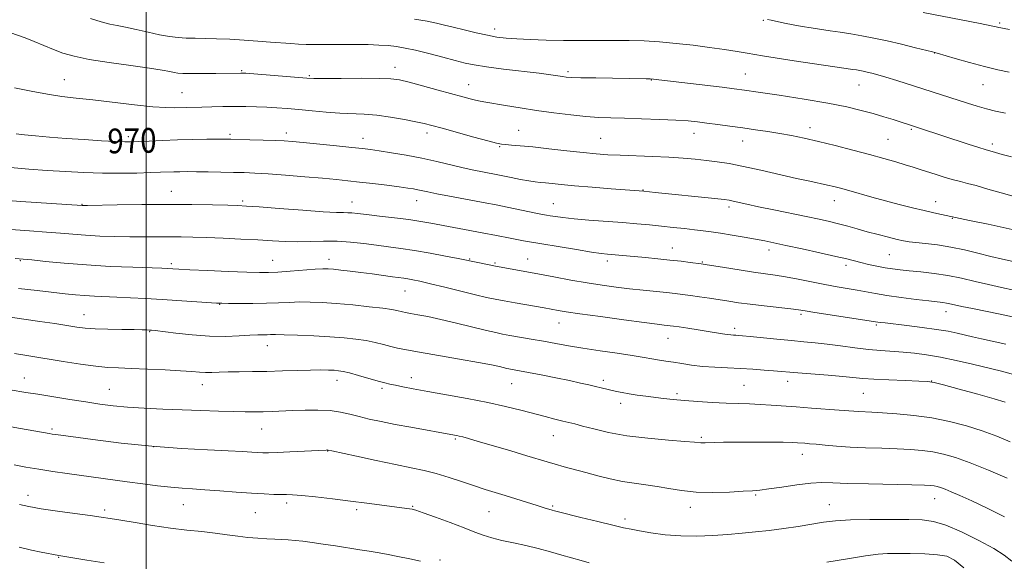
# Model space of a CAD drawing. Extents: x 2134800 to 2137700, y 287300 to 290200.
# Drawn here: x 2136459 to 2136778, y 287674 to 287849 of the extents above; entities that cross this region are included whole.
import ezdxf

# ---------------------------------------------------------------- set-up
doc = ezdxf.new("R2010")
doc.units = 0
doc.header["$MEASUREMENT"] = 0
for name, color, linetype, lineweight in [('CONTOUR INDEX', 41, 'Continuous', 13), ('CONTOUR INDEX LABEL', 244, 'Continuous', 0), ('CONTOUR INTERMEDIATE', 44, 'Continuous', 0), ('GRID LINE', 7, 'Continuous', 0), ('SPOT ELEVATION DTM', 2, 'Continuous', 13)]:
    doc.layers.add(name, color=color, linetype=linetype, lineweight=lineweight)
doc.styles.add('Style-WORKING', font='WORKING.shx')

msp = doc.modelspace()

# ---------------------------------------------------------------- linework, layer by layer
at = {"layer": 'CONTOUR INDEX', "flags": 128}
for points, elevation in [([(2136700.965, 287848.812), (2136702.207, 287848.558), (2136706.553, 287847.608), (2136709.298, 287847.059), (2136712.174, 287846.556), (2136715.137, 287846.091), (2136721.306, 287845.163), (2136724.541, 287844.658), (2136727.924, 287844.108), (2136731.506, 287843.492), (2136735.389, 287842.759), (2136739.689, 287841.854), (2136744.376, 287840.767), (2136748.838, 287839.674), (2136754.387, 287838.277), (2136755.907, 287837.872), (2136761.731, 287836.208), (2136766.394, 287834.898), (2136771.226, 287833.602), (2136775.534, 287832.542), (2136779.179, 287831.723)], 980), ([(2136457.967, 287811.831), (2136460.588, 287811.484), (2136464.157, 287811.126), (2136468.712, 287810.738), (2136474.068, 287810.335), (2136479.929, 287809.934), (2136485.562, 287809.581), (2136490.122, 287809.322), (2136493.084, 287809.195), (2136495.204, 287809.189), (2136497.557, 287809.284), (2136500.975, 287809.452), (2136505.307, 287809.65), (2136510.16, 287809.832), (2136515.114, 287809.958), (2136519.648, 287810.033), (2136523.216, 287810.071), (2136525.539, 287810.081), (2136527.39, 287810.061), (2136533.499, 287809.917), (2136537.806, 287809.802), (2136541.74, 287809.678), (2136544.659, 287809.546), (2136547.318, 287809.347), (2136550.819, 287809.011), (2136561.548, 287807.911), (2136566.56, 287807.384), (2136569.998, 287807.008), (2136572.578, 287806.691), (2136575.422, 287806.294), (2136579.374, 287805.706), (2136584.155, 287804.926), (2136589.209, 287803.978), (2136594.056, 287802.906), (2136602.518, 287800.837), (2136605.951, 287800.064), (2136608.759, 287799.493), (2136613.718, 287798.545), (2136618.07, 287797.665), (2136621.045, 287797.079), (2136623.788, 287796.576), (2136625.854, 287796.263), (2136627.502, 287796.077), (2136629.169, 287795.915), (2136631.289, 287795.69), (2136634.288, 287795.383), (2136638.587, 287794.99), (2136644.31, 287794.524), (2136650.384, 287794.058), (2136660.948, 287793.265), (2136664.632, 287792.86), (2136683.996, 287790.847), (2136686.987, 287790.524), (2136688.64, 287790.3), (2136689.929, 287790.043), (2136694.338, 287789.041), (2136698.085, 287788.225), (2136703.014, 287787.195), (2136713.563, 287785.027), (2136717.69, 287784.16), (2136721.036, 287783.414), (2136724.004, 287782.685), (2136726.949, 287781.89), (2136730.015, 287781.028), (2136733.293, 287780.123), (2136736.787, 287779.208), (2136740.161, 287778.361), (2136742.991, 287777.673), (2136745.039, 287777.202), (2136746.811, 287776.881), (2136748.997, 287776.611), (2136752.116, 287776.297), (2136755.999, 287775.853), (2136760.302, 287775.195), (2136764.717, 287774.278), (2136769.07, 287773.22), (2136773.222, 287772.176), (2136777.045, 287771.275), (2136780.464, 287770.541)], 970), ([(2136458.714, 287761.783), (2136464.699, 287761.145), (2136473.812, 287760.097), (2136477.086, 287759.756), (2136480.089, 287759.509), (2136483.23, 287759.327), (2136490.546, 287759.001), (2136494.918, 287758.782), (2136499.795, 287758.511), (2136505.156, 287758.19), (2136522.778, 287757.068), (2136524.469, 287756.999), (2136526.615, 287756.965), (2136530.112, 287756.931), (2136534.492, 287756.922), (2136538.948, 287756.98), (2136542.858, 287757.125), (2136546.327, 287757.296), (2136549.645, 287757.413), (2136553.099, 287757.406), (2136556.965, 287757.25), (2136561.515, 287756.93), (2136566.822, 287756.45), (2136572.16, 287755.896), (2136576.6, 287755.37), (2136579.468, 287754.954), (2136581.093, 287754.641), (2136582.884, 287754.202), (2136583.931, 287753.991), (2136585.494, 287753.712), (2136587.838, 287753.305), (2136591.078, 287752.694), (2136595.293, 287751.799), (2136600.394, 287750.599), (2136610.052, 287748.21), (2136613.062, 287747.49), (2136615.272, 287747.023), (2136617.609, 287746.598), (2136624.572, 287745.396), (2136628.571, 287744.688), (2136632.485, 287743.971), (2136636.592, 287743.235), (2136641.306, 287742.453), (2136646.819, 287741.622), (2136652.42, 287740.809), (2136657.174, 287740.105), (2136660.412, 287739.575), (2136664.235, 287738.876), (2136666.063, 287738.595), (2136668.164, 287738.295), (2136670.574, 287737.93), (2136673.325, 287737.48), (2136676.449, 287737.005), (2136679.98, 287736.592), (2136683.911, 287736.299), (2136688.077, 287736.086), (2136692.276, 287735.887), (2136696.3, 287735.652), (2136699.925, 287735.401), (2136702.919, 287735.167), (2136710.772, 287734.498), (2136720.636, 287733.7), (2136725.377, 287733.289), (2136731.833, 287732.664), (2136735.404, 287732.414), (2136740.287, 287732.178), (2136745.589, 287731.969), (2136750.013, 287731.809), (2136752.741, 287731.673), (2136754.866, 287731.35), (2136757.953, 287730.582), (2136763.042, 287729.225), (2136769.05, 287727.59), (2136774.361, 287726.102), (2136777.874, 287725.018)], 960), ([(2136457.275, 287704.721), (2136461.021, 287704.026), (2136465.238, 287703.3), (2136469.758, 287702.595), (2136474.467, 287701.915), (2136493.853, 287699.256), (2136498.872, 287698.579), (2136503.699, 287697.959), (2136507.996, 287697.469), (2136511.596, 287697.153), (2136515.017, 287696.928), (2136518.945, 287696.68), (2136523.827, 287696.329), (2136529.141, 287695.93), (2136534.124, 287695.572), (2136538.166, 287695.326), (2136541.269, 287695.186), (2136543.588, 287695.127), (2136545.386, 287695.11), (2136547.358, 287695.039), (2136550.308, 287694.804), (2136554.78, 287694.333), (2136560.279, 287693.693), (2136566.053, 287692.99), (2136571.434, 287692.318), (2136585.196, 287690.547), (2136586.007, 287690.398), (2136587.223, 287690.036), (2136589.591, 287689.213), (2136593.553, 287687.788), (2136598.329, 287686.035), (2136602.832, 287684.334), (2136606.271, 287682.982), (2136609.027, 287681.938), (2136611.778, 287681.079), (2136615.053, 287680.292), (2136618.791, 287679.497), (2136622.784, 287678.624), (2136626.834, 287677.628), (2136630.781, 287676.569), (2136634.474, 287675.534), (2136640.713, 287673.769), (2136643.26, 287673.065)], 950), ([(2136720.218, 287673.215), (2136726.858, 287674.381), (2136732.725, 287675.34), (2136736.772, 287675.863), (2136739.773, 287676.041), (2136742.959, 287676.047), (2136747.194, 287676.013), (2136751.871, 287675.909), (2136756.015, 287675.668), (2136758.986, 287675.144), (2136761.483, 287673.893), (2136764.541, 287671.394)], 950)]:
    msp.add_lwpolyline(points, dxfattribs=dict(at, elevation=elevation))
at = {"layer": 'CONTOUR INTERMEDIATE', "flags": 128}
for points, elevation in [([(2136751.342, 287851.097), (2136769.838, 287847.478), (2136773.345, 287846.767), (2136775.022, 287846.4), (2136775.808, 287846.209), (2136776.533, 287846.044), (2136777.583, 287845.833), (2136779.238, 287845.529)], 982), ([(2136481.934, 287849.135), (2136485.474, 287848.035), (2136488.219, 287847.319), (2136490.613, 287846.818), (2136493.312, 287846.278), (2136496.767, 287845.517), (2136500.63, 287844.652), (2136504.352, 287843.869), (2136507.525, 287843.316), (2136510.304, 287842.977), (2136512.986, 287842.797), (2136515.841, 287842.717), (2136519.051, 287842.665), (2136522.77, 287842.568), (2136527.065, 287842.372), (2136531.649, 287842.1), (2136536.145, 287841.793), (2136540.231, 287841.491), (2136546.818, 287840.984), (2136549.328, 287840.815), (2136551.805, 287840.708), (2136554.825, 287840.664), (2136558.772, 287840.672), (2136563.273, 287840.699), (2136567.764, 287840.703), (2136571.786, 287840.649), (2136575.289, 287840.525), (2136578.328, 287840.327), (2136581.03, 287840.035), (2136583.815, 287839.566), (2136587.176, 287838.824), (2136591.397, 287837.768), (2136595.925, 287836.58), (2136599.996, 287835.498), (2136603.152, 287834.693), (2136606.153, 287834.07), (2136610.063, 287833.468), (2136615.546, 287832.771), (2136627.117, 287831.397), (2136630.868, 287830.915), (2136633.184, 287830.58), (2136634.642, 287830.351), (2136635.858, 287830.187), (2136637.596, 287830.065), (2136640.659, 287829.963), (2136645.491, 287829.867), (2136661.737, 287829.617), (2136663.024, 287829.571), (2136664.098, 287829.494), (2136665.82, 287829.307), (2136686.357, 287826.862), (2136690.214, 287826.387), (2136693.512, 287825.942), (2136697.976, 287825.294), (2136704.773, 287824.279), (2136712.838, 287823.018), (2136720.546, 287821.705), (2136726.639, 287820.492), (2136731.322, 287819.38), (2136735.161, 287818.328), (2136738.605, 287817.315), (2136741.611, 287816.395), (2136749.896, 287813.751), (2136765.922, 287808.486), (2136769.359, 287807.368), (2136771.404, 287806.721), (2136774.793, 287805.726), (2136776.884, 287805.134), (2136779.914, 287804.335)], 976), ([(2136586.825, 287848.909), (2136590.926, 287848.199), (2136593.973, 287847.582), (2136596.53, 287846.98), (2136599.313, 287846.276), (2136602.826, 287845.4), (2136606.709, 287844.475), (2136610.387, 287843.672), (2136613.489, 287843.117), (2136616.443, 287842.762), (2136619.883, 287842.515), (2136624.274, 287842.304), (2136629.418, 287842.133), (2136634.953, 287842.029), (2136640.553, 287842.005), (2136651.294, 287842.044), (2136656.233, 287842.01), (2136661.07, 287841.869), (2136666.079, 287841.566), (2136671.437, 287841.068), (2136676.926, 287840.431), (2136682.229, 287839.737), (2136687.051, 287839.057), (2136691.179, 287838.437), (2136694.422, 287837.913), (2136699.418, 287837.034), (2136703.433, 287836.387), (2136709.618, 287835.451), (2136728.655, 287832.647), (2136729.801, 287832.463), (2136730.852, 287832.282), (2136731.996, 287832.066), (2136733.27, 287831.797), (2136734.751, 287831.445), (2136736.672, 287830.927), (2136739.304, 287830.149), (2136742.803, 287829.055), (2136765.692, 287821.726), (2136768.836, 287820.745), (2136771.823, 287819.889), (2136774.747, 287819.164), (2136778.002, 287818.452)], 978), ([(2136456.241, 287844.487), (2136460.815, 287842.839), (2136463.718, 287841.676), (2136466.854, 287840.361), (2136469.992, 287839.066), (2136473.065, 287837.919), (2136476.654, 287836.881), (2136481.503, 287835.874), (2136487.985, 287834.846), (2136495.008, 287833.864), (2136501.109, 287833.024), (2136505.191, 287832.398), (2136507.602, 287831.962), (2136509.059, 287831.668), (2136510.256, 287831.475), (2136511.822, 287831.363), (2136514.367, 287831.318), (2136518.22, 287831.324), (2136522.581, 287831.361), (2136530.582, 287831.48), (2136531.073, 287831.474), (2136532.222, 287831.399), (2136534.83, 287831.195), (2136551.99, 287829.803), (2136554.282, 287829.71), (2136557.633, 287829.704), (2136563.117, 287829.74), (2136569.585, 287829.768), (2136575.332, 287829.742), (2136579.165, 287829.599), (2136581.943, 287829.222), (2136585.035, 287828.479), (2136589.41, 287827.311), (2136594.426, 287825.944), (2136602.444, 287823.739), (2136604.813, 287823.102), (2136606.556, 287822.67), (2136608.1, 287822.345), (2136609.927, 287822.017), (2136616.282, 287820.938), (2136620.981, 287820.166), (2136626.304, 287819.35), (2136631.906, 287818.577), (2136637.376, 287817.913), (2136642.282, 287817.42), (2136646.398, 287817.132), (2136650.299, 287816.975), (2136654.765, 287816.85), (2136660.282, 287816.678), (2136666.153, 287816.459), (2136671.392, 287816.215), (2136675.303, 287815.958), (2136678.367, 287815.663), (2136681.361, 287815.296), (2136684.886, 287814.836), (2136688.852, 287814.303), (2136692.994, 287813.728), (2136697.088, 287813.138), (2136701.082, 287812.532), (2136704.961, 287811.902), (2136708.774, 287811.225), (2136712.818, 287810.416), (2136717.451, 287809.373), (2136722.866, 287808.04), (2136728.603, 287806.553), (2136734.037, 287805.093), (2136738.665, 287803.808), (2136742.472, 287802.715), (2136745.568, 287801.798), (2136748.102, 287801.027), (2136750.392, 287800.308), (2136755.566, 287798.634), (2136758.464, 287797.715), (2136761.147, 287796.92), (2136763.422, 287796.332), (2136765.7, 287795.781), (2136768.543, 287795.039), (2136772.318, 287793.952), (2136776.61, 287792.691), (2136780.804, 287791.5)], 974), ([(2136457.377, 287826.691), (2136462.782, 287825.562), (2136468.024, 287824.596), (2136472.701, 287823.907), (2136477.349, 287823.364), (2136482.744, 287822.772), (2136496.212, 287821.204), (2136502.18, 287820.576), (2136506.336, 287820.273), (2136509.079, 287820.215), (2136513.119, 287820.32), (2136518.006, 287820.431), (2136521.236, 287820.524), (2136524.848, 287820.617), (2136528.578, 287820.673), (2136532.209, 287820.662), (2136535.695, 287820.584), (2136539.038, 287820.445), (2136542.28, 287820.248), (2136545.641, 287819.986), (2136549.382, 287819.649), (2136553.657, 287819.242), (2136558.191, 287818.839), (2136562.599, 287818.527), (2136570.496, 287818.185), (2136574.582, 287817.851), (2136579.077, 287817.237), (2136583.514, 287816.469), (2136587.26, 287815.733), (2136589.969, 287815.141), (2136592.441, 287814.516), (2136595.757, 287813.604), (2136605.988, 287810.768), (2136610.575, 287809.512), (2136613.37, 287808.779), (2136614.947, 287808.454), (2136616.263, 287808.321), (2136618.159, 287808.188), (2136620.999, 287807.962), (2136625.031, 287807.576), (2136630.301, 287806.998), (2136636.067, 287806.337), (2136641.387, 287805.74), (2136645.622, 287805.319), (2136649.329, 287805.043), (2136653.368, 287804.85), (2136663.816, 287804.496), (2136669.107, 287804.268), (2136673.681, 287803.971), (2136677.638, 287803.616), (2136681.231, 287803.22), (2136684.748, 287802.775), (2136688.603, 287802.175), (2136693.244, 287801.288), (2136698.898, 287800.05), (2136710.389, 287797.394), (2136714.672, 287796.449), (2136720.372, 287795.253), (2136722.48, 287794.769), (2136724.635, 287794.213), (2136727.277, 287793.477), (2136734.796, 287791.336), (2136739.197, 287790.125), (2136743.636, 287788.963), (2136747.867, 287787.906), (2136751.654, 287786.999), (2136754.799, 287786.276), (2136757.254, 287785.734), (2136766.326, 287783.808), (2136772.4, 287782.54), (2136780.108, 287780.903)], 972), ([(2136456.074, 287800.891), (2136462.012, 287800.395), (2136467.926, 287799.993), (2136473.891, 287799.621), (2136479.881, 287799.309), (2136485.841, 287799.113), (2136491.659, 287799.068), (2136496.981, 287799.131), (2136501.39, 287799.243), (2136504.619, 287799.351), (2136508.928, 287799.515), (2136510.9, 287799.561), (2136513.23, 287799.577), (2136516.227, 287799.557), (2136520.049, 287799.5), (2136528.263, 287799.334), (2136531.71, 287799.248), (2136535.178, 287799.109), (2136539.482, 287798.85), (2136545.121, 287798.433), (2136551.338, 287797.927), (2136557.058, 287797.435), (2136561.522, 287797.024), (2136565.231, 287796.647), (2136568.996, 287796.223), (2136573.374, 287795.702), (2136577.891, 287795.148), (2136581.819, 287794.653), (2136584.617, 287794.282), (2136586.51, 287794), (2136587.913, 287793.743), (2136591.102, 287793.039), (2136593.974, 287792.444), (2136598.173, 287791.629), (2136610.229, 287789.363), (2136612.647, 287788.893), (2136626.103, 287786.169), (2136628.22, 287785.753), (2136629.545, 287785.51), (2136630.731, 287785.31), (2136632.372, 287785.046), (2136634.831, 287784.713), (2136638.409, 287784.332), (2136643.231, 287783.922), (2136654.079, 287783.096), (2136658.754, 287782.711), (2136662.859, 287782.336), (2136666.699, 287781.95), (2136670.494, 287781.543), (2136674.12, 287781.136), (2136677.369, 287780.759), (2136680.148, 287780.426), (2136682.816, 287780.074), (2136685.848, 287779.622), (2136689.546, 287779.021), (2136693.503, 287778.345), (2136697.14, 287777.699), (2136700.122, 287777.143), (2136703.092, 287776.546), (2136706.937, 287775.733), (2136712.192, 287774.6), (2136717.985, 287773.33), (2136723.088, 287772.179), (2136726.617, 287771.335), (2136731.187, 287770.172), (2136733.673, 287769.589), (2136736.39, 287769.003), (2136739.044, 287768.486), (2136741.458, 287768.088), (2136743.932, 287767.771), (2136746.884, 287767.47), (2136750.607, 287767.124), (2136754.886, 287766.659), (2136759.379, 287766), (2136763.81, 287765.108), (2136768.155, 287764.075), (2136772.456, 287763.026), (2136776.707, 287762.072), (2136780.706, 287761.255)], 968), ([(2136452.259, 287790.426), (2136459.414, 287789.936), (2136479.255, 287788.634), (2136479.603, 287788.628), (2136480.994, 287788.644), (2136490.597, 287788.801), (2136498.542, 287788.906), (2136506.997, 287788.956), (2136514.818, 287788.913), (2136521.424, 287788.809), (2136526.375, 287788.696), (2136529.586, 287788.601), (2136532.405, 287788.449), (2136536.534, 287788.145), (2136543.063, 287787.637), (2136550.637, 287787.061), (2136557.288, 287786.596), (2136561.536, 287786.372), (2136563.86, 287786.314), (2136565.226, 287786.292), (2136566.528, 287786.198), (2136568.359, 287785.994), (2136571.24, 287785.659), (2136575.453, 287785.188), (2136580.341, 287784.63), (2136585.012, 287784.051), (2136588.811, 287783.494), (2136592.044, 287782.937), (2136608.734, 287779.799), (2136613.311, 287778.903), (2136617.786, 287778.01), (2136619.958, 287777.595), (2136622.098, 287777.216), (2136639.17, 287774.363), (2136644.03, 287773.578), (2136647.236, 287773.107), (2136649.233, 287772.87), (2136661.49, 287771.752), (2136665.481, 287771.374), (2136669.454, 287770.975), (2136673.046, 287770.581), (2136676.027, 287770.229), (2136679.557, 287769.784), (2136680.889, 287769.585), (2136687.059, 287768.583), (2136691.841, 287767.819), (2136696.482, 287767.108), (2136703.465, 287766.115), (2136706.854, 287765.557), (2136710.877, 287764.787), (2136715.274, 287763.902), (2136719.598, 287763.052), (2136723.49, 287762.35), (2136730.027, 287761.236), (2136735.943, 287760.134), (2136739.648, 287759.524), (2136744.25, 287758.872), (2136749.073, 287758.25), (2136753.214, 287757.751), (2136757.732, 287757.235), (2136758.908, 287757.065), (2136760.037, 287756.838), (2136761.551, 287756.497), (2136763.866, 287755.992), (2136767.268, 287755.29), (2136776.319, 287753.455), (2136781.261, 287752.422)], 966), ([(2136456.245, 287780.83), (2136462.27, 287780.444), (2136467.728, 287780.046), (2136472.27, 287779.658), (2136476.292, 287779.301), (2136480.376, 287778.994), (2136484.954, 287778.754), (2136489.854, 287778.588), (2136494.75, 287778.5), (2136499.373, 287778.488), (2136507.604, 287778.533), (2136511.277, 287778.508), (2136515.086, 287778.424), (2136519.517, 287778.273), (2136524.862, 287778.052), (2136530.628, 287777.78), (2136536.127, 287777.485), (2136540.85, 287777.199), (2136545.006, 287776.984), (2136548.985, 287776.908), (2136553.103, 287776.998), (2136557.375, 287777.118), (2136561.742, 287777.087), (2136566.135, 287776.781), (2136570.445, 287776.288), (2136574.552, 287775.749), (2136578.422, 287775.262), (2136582.366, 287774.748), (2136586.785, 287774.083), (2136591.854, 287773.201), (2136596.868, 287772.259), (2136600.897, 287771.471), (2136607.853, 287770.054), (2136613.054, 287769.035), (2136626.7, 287766.469), (2136631.879, 287765.508), (2136637.337, 287764.522), (2136642.66, 287763.609), (2136647.532, 287762.844), (2136652.05, 287762.212), (2136656.409, 287761.68), (2136660.726, 287761.216), (2136668.299, 287760.467), (2136671.094, 287760.169), (2136673.516, 287759.876), (2136676.038, 287759.533), (2136679.004, 287759.106), (2136682.246, 287758.622), (2136688.504, 287757.655), (2136691.671, 287757.185), (2136695.421, 287756.685), (2136699.974, 287756.14), (2136708.508, 287755.166), (2136711.034, 287754.848), (2136713.195, 287754.526), (2136716.338, 287754.034), (2136736.706, 287750.919), (2136737.525, 287750.81), (2136739.075, 287750.623), (2136746.072, 287749.807), (2136751.026, 287749.198), (2136755.727, 287748.549), (2136759.428, 287747.922), (2136762.319, 287747.321), (2136767.332, 287746.146), (2136770.185, 287745.498), (2136773.684, 287744.728), (2136778.082, 287743.743)], 964), ([(2136457.623, 287771.498), (2136460.209, 287771.315), (2136462.992, 287771.026), (2136467.433, 287770.542), (2136473.465, 287769.95), (2136480.64, 287769.381), (2136488.398, 287768.942), (2136495.735, 287768.633), (2136505.032, 287768.305), (2136506.781, 287768.232), (2136508.656, 287768.124), (2136510.522, 287768.027), (2136514.124, 287767.858), (2136519.885, 287767.603), (2136526.573, 287767.317), (2136532.544, 287767.075), (2136536.631, 287766.942), (2136539.58, 287766.942), (2136542.617, 287767.088), (2136546.604, 287767.373), (2136554.684, 287767.99), (2136557.153, 287768.127), (2136558.852, 287768.121), (2136560.573, 287767.991), (2136562.945, 287767.756), (2136565.954, 287767.424), (2136569.422, 287766.999), (2136573.13, 287766.499), (2136579.67, 287765.573), (2136583.304, 287765.081), (2136584.662, 287764.877), (2136586.277, 287764.586), (2136588.569, 287764.101), (2136591.959, 287763.308), (2136596.629, 287762.157), (2136601.817, 287760.862), (2136606.525, 287759.702), (2136610.052, 287758.879), (2136612.886, 287758.289), (2136615.816, 287757.75), (2136619.383, 287757.129), (2136628.737, 287755.52), (2136633.24, 287754.698), (2136635.845, 287754.275), (2136640.301, 287753.612), (2136646.994, 287752.666), (2136654.538, 287751.626), (2136661.102, 287750.742), (2136665.303, 287750.201), (2136667.55, 287749.936), (2136669.55, 287749.724), (2136670.635, 287749.581), (2136672.432, 287749.322), (2136675.232, 287748.907), (2136678.575, 287748.4), (2136681.815, 287747.892), (2136686.439, 287747.122), (2136687.95, 287746.886), (2136689.095, 287746.749), (2136689.989, 287746.681), (2136690.742, 287746.642), (2136691.543, 287746.59), (2136692.89, 287746.473), (2136695.359, 287746.234), (2136704.04, 287745.367), (2136708.754, 287744.913), (2136712.793, 287744.543), (2136716.457, 287744.192), (2136720.279, 287743.761), (2136724.634, 287743.19), (2136729.256, 287742.573), (2136733.723, 287742.042), (2136737.718, 287741.69), (2136744.888, 287741.212), (2136748.52, 287740.878), (2136752.469, 287740.36), (2136756.942, 287739.581), (2136762.028, 287738.504), (2136767.339, 287737.27), (2136776.738, 287735.01), (2136780.554, 287734.01)], 962), ([(2136455.349, 287752.556), (2136460.403, 287751.889), (2136465.562, 287751.146), (2136470.403, 287750.409), (2136477.56, 287749.289), (2136480.271, 287748.962), (2136483.449, 287748.75), (2136487.634, 287748.619), (2136492.169, 287748.54), (2136496.098, 287748.485), (2136498.7, 287748.434), (2136500.191, 287748.385), (2136501.024, 287748.342), (2136501.698, 287748.293), (2136502.901, 287748.16), (2136509.567, 287747.315), (2136514.904, 287746.736), (2136520.517, 287746.334), (2136525.664, 287746.269), (2136530.07, 287746.431), (2136533.579, 287746.643), (2136536.107, 287746.765), (2136537.862, 287746.81), (2136539.127, 287746.832), (2136540.252, 287746.865), (2136541.851, 287746.881), (2136544.606, 287746.836), (2136548.935, 287746.697), (2136554.19, 287746.473), (2136559.46, 287746.184), (2136564.016, 287745.842), (2136567.857, 287745.429), (2136571.167, 287744.916), (2136574.105, 287744.296), (2136576.734, 287743.632), (2136579.095, 287743.006), (2136581.357, 287742.463), (2136584.208, 287741.889), (2136588.467, 287741.129), (2136601.411, 287738.933), (2136607.512, 287737.868), (2136611.73, 287737.065), (2136614.291, 287736.516), (2136616.669, 287735.945), (2136617.333, 287735.804), (2136620.817, 287735.181), (2136623.651, 287734.649), (2136627.756, 287733.857), (2136632.479, 287732.92), (2136636.961, 287731.994), (2136640.528, 287731.206), (2136643.252, 287730.564), (2136645.394, 287730.044), (2136647.193, 287729.62), (2136652.105, 287728.498), (2136654.014, 287728.089), (2136656.223, 287727.684), (2136658.785, 287727.298), (2136661.589, 287726.93), (2136667.395, 287726.216), (2136670.53, 287725.864), (2136674.174, 287725.518), (2136678.486, 287725.185), (2136683.122, 287724.892), (2136687.61, 287724.668), (2136691.597, 287724.53), (2136695.199, 287724.428), (2136698.646, 287724.293), (2136702.169, 287724.077), (2136710.309, 287723.451), (2136715.197, 287723.093), (2136724.182, 287722.452), (2136728.94, 287722.075), (2136730.526, 287721.969), (2136734.743, 287721.784), (2136738.162, 287721.596), (2136742.809, 287721.263), (2136748.312, 287720.72), (2136754.15, 287719.899), (2136759.875, 287718.757), (2136765.335, 287717.347), (2136770.448, 287715.744), (2136775.165, 287714.012), (2136779.549, 287712.172)], 958), ([(2136457.396, 287740.717), (2136462.042, 287739.985), (2136473.143, 287738.2), (2136478.792, 287737.322), (2136483.725, 287736.642), (2136487.598, 287736.255), (2136491.098, 287736.064), (2136495.169, 287735.921), (2136500.418, 287735.712), (2136506.102, 287735.447), (2136511.137, 287735.166), (2136514.724, 287734.912), (2136517.196, 287734.72), (2136519.17, 287734.627), (2136521.194, 287734.651), (2136523.557, 287734.742), (2136526.477, 287734.831), (2136530.113, 287734.872), (2136534.368, 287734.899), (2136539.084, 287734.966), (2136544.057, 287735.109), (2136548.89, 287735.278), (2136553.144, 287735.403), (2136556.481, 287735.433), (2136558.975, 287735.388), (2136560.808, 287735.305), (2136562.217, 287735.195), (2136563.68, 287734.957), (2136565.734, 287734.463), (2136568.701, 287733.646), (2136575.065, 287731.835), (2136577.209, 287731.26), (2136578.86, 287730.868), (2136580.614, 287730.493), (2136583.014, 287729.994), (2136586.403, 287729.323), (2136591.072, 287728.455), (2136597.119, 287727.382), (2136603.877, 287726.166), (2136610.486, 287724.884), (2136616.254, 287723.609), (2136621.177, 287722.392), (2136629.106, 287720.32), (2136632.229, 287719.522), (2136634.738, 287718.897), (2136638.626, 287717.95), (2136641.144, 287717.291), (2136644.77, 287716.33), (2136649.567, 287715.212), (2136655.487, 287714.151), (2136662.289, 287713.316), (2136668.956, 287712.711), (2136674.273, 287712.298), (2136677.38, 287712.039), (2136679.44, 287711.838), (2136680.039, 287711.828), (2136680.889, 287711.856), (2136684.015, 287711.99), (2136686.76, 287712.062), (2136690.692, 287712.108), (2136695.868, 287712.109), (2136701.37, 287712.074), (2136706.032, 287712.016), (2136709.003, 287711.949), (2136710.693, 287711.874), (2136713.048, 287711.702), (2136714.637, 287711.573), (2136716.794, 287711.373), (2136719.684, 287711.086), (2136723.325, 287710.763), (2136727.703, 287710.471), (2136732.722, 287710.258), (2136737.968, 287710.092), (2136742.947, 287709.922), (2136747.283, 287709.699), (2136751.075, 287709.374), (2136754.542, 287708.897), (2136757.951, 287708.195), (2136761.775, 287707.092), (2136766.535, 287705.385), (2136772.456, 287703.006), (2136778.566, 287700.421)], 956), ([(2136455.974, 287728.949), (2136461.044, 287728.186), (2136464.952, 287727.576), (2136475.266, 287725.911), (2136480.475, 287725.085), (2136485.039, 287724.407), (2136489.341, 287723.87), (2136493.977, 287723.438), (2136499.384, 287723.08), (2136505.372, 287722.779), (2136511.594, 287722.523), (2136517.702, 287722.301), (2136523.351, 287722.119), (2136528.194, 287721.985), (2136532.013, 287721.906), (2136535.101, 287721.883), (2136537.878, 287721.914), (2136540.72, 287721.996), (2136547.361, 287722.264), (2136551.379, 287722.408), (2136555.556, 287722.45), (2136559.47, 287722.279), (2136562.825, 287721.818), (2136565.838, 287721.139), (2136568.854, 287720.353), (2136572.183, 287719.545), (2136576.013, 287718.711), (2136580.495, 287717.824), (2136585.609, 287716.882), (2136599.719, 287714.374), (2136600.453, 287714.233), (2136601.306, 287714.049), (2136602.4, 287713.776), (2136604.245, 287713.264), (2136607.449, 287712.335), (2136612.317, 287710.901), (2136617.937, 287709.231), (2136623.097, 287707.684), (2136629.747, 287705.665), (2136632.337, 287704.915), (2136635.256, 287704.122), (2136642.223, 287702.271), (2136646.133, 287701.216), (2136650.153, 287700.194), (2136654.119, 287699.345), (2136657.91, 287698.755), (2136661.589, 287698.293), (2136665.265, 287697.776), (2136669.067, 287697.087), (2136673.218, 287696.387), (2136677.964, 287695.903), (2136683.363, 287695.795), (2136688.726, 287695.948), (2136693.176, 287696.177), (2136696.175, 287696.351), (2136698.537, 287696.557), (2136701.414, 287696.935), (2136705.597, 287697.562), (2136710.45, 287698.262), (2136714.974, 287698.8), (2136718.555, 287699), (2136722.099, 287698.938), (2136726.897, 287698.752), (2136733.719, 287698.561), (2136747.732, 287698.249), (2136751.757, 287698.136), (2136753.838, 287698.028), (2136754.933, 287697.896), (2136755.871, 287697.701), (2136756.973, 287697.374), (2136758.43, 287696.84), (2136760.444, 287696.015), (2136763.25, 287694.797), (2136767.089, 287693.077), (2136772.059, 287690.772), (2136777.674, 287687.908)], 954), ([(2136446.088, 287718.876), (2136459.358, 287716.54), (2136468.608, 287714.862), (2136469.586, 287714.702), (2136471.541, 287714.425), (2136475.674, 287713.859), (2136482.767, 287712.908), (2136491.934, 287711.777), (2136501.87, 287710.745), (2136511.392, 287710.029), (2136519.801, 287709.582), (2136526.52, 287709.29), (2136531.17, 287709.061), (2136534.174, 287708.878), (2136536.153, 287708.742), (2136537.739, 287708.657), (2136539.591, 287708.645), (2136542.377, 287708.729), (2136546.463, 287708.918), (2136558.201, 287709.531), (2136558.568, 287709.538), (2136558.893, 287709.495), (2136560.03, 287709.253), (2136568, 287707.501), (2136574.365, 287706.124), (2136580.608, 287704.812), (2136585.687, 287703.789), (2136589.896, 287702.906), (2136593.862, 287701.92), (2136598.055, 287700.661), (2136602.298, 287699.261), (2136606.256, 287697.927), (2136609.709, 287696.808), (2136616.178, 287694.801), (2136626.467, 287691.562), (2136628.763, 287690.859), (2136631.334, 287690.111), (2136632.102, 287689.899), (2136633.389, 287689.564), (2136640.645, 287687.741), (2136646.086, 287686.389), (2136650.991, 287685.188), (2136654.368, 287684.397), (2136656.873, 287683.875), (2136659.575, 287683.384), (2136663.298, 287682.759), (2136667.895, 287682.135), (2136672.977, 287681.723), (2136678.19, 287681.674), (2136683.327, 287681.899), (2136688.216, 287682.252), (2136692.756, 287682.62), (2136697.125, 287683.023), (2136701.572, 287683.519), (2136706.248, 287684.141), (2136710.916, 287684.836), (2136719.08, 287686.151), (2136723.029, 287686.645), (2136727.876, 287686.967), (2136734.074, 287687.088), (2136740.744, 287687.073), (2136746.677, 287687.007), (2136751.057, 287686.897), (2136754.656, 287686.429), (2136758.642, 287685.21), (2136763.798, 287683.015), (2136769.376, 287680.29), (2136774.243, 287677.652), (2136777.6, 287675.529), (2136779.993, 287673.602)], 952), ([(2136459.053, 287691.861), (2136462.022, 287691.254), (2136466.042, 287690.555), (2136471.281, 287689.778), (2136476.913, 287689.009), (2136481.866, 287688.348), (2136485.431, 287687.856), (2136488.361, 287687.409), (2136491.773, 287686.841), (2136496.481, 287686.044), (2136502.076, 287685.137), (2136507.844, 287684.296), (2136513.193, 287683.65), (2136518.018, 287683.142), (2136522.332, 287682.665), (2136526.171, 287682.147), (2136529.655, 287681.64), (2136532.923, 287681.229), (2136536.072, 287680.973), (2136539.022, 287680.831), (2136541.652, 287680.734), (2136543.903, 287680.622), (2136545.983, 287680.472), (2136548.166, 287680.268), (2136550.692, 287679.993), (2136553.679, 287679.621), (2136557.213, 287679.127), (2136561.277, 287678.507), (2136569.17, 287677.261), (2136572.128, 287676.815), (2136574.76, 287676.402), (2136577.706, 287675.875), (2136581.382, 287675.135), (2136585.313, 287674.297), (2136588.795, 287673.528)], 948), ([(2136458.867, 287678.056), (2136462.915, 287677.171), (2136466.066, 287676.509), (2136471.739, 287675.364), (2136474.355, 287674.964), (2136480.748, 287673.951), (2136486.435, 287673.038)], 946)]:
    msp.add_lwpolyline(points, dxfattribs=dict(at, elevation=elevation))
at = {"layer": 'GRID LINE', "flags": 128}
msp.add_lwpolyline([(2136500, 287500), (2136500, 290000)], dxfattribs=at)
at = {"layer": 'SPOT ELEVATION DTM'}
for p in [(2136699.64, 287848.51, 979.89), (2136612.69, 287845.67, 978.51), (2136776.14, 287847.7, 982.23), (2136755.04, 287837.93, 979.97), (2136530.93, 287832.19, 974.13), (2136580.52, 287833.3, 974.59), (2136636.49, 287831.96, 976.31), (2136473.54, 287829.29, 972.83), (2136552.77, 287830.61, 974.17), (2136663.38, 287829.23, 975.94), (2136693.86, 287831.2, 976.86), (2136604.3, 287827.66, 974.74), (2136730.58, 287827.63, 977.17), (2136770.76, 287827.76, 979.17), (2136511.6, 287825.08, 972.92), (2136620.52, 287812.91, 972.84), (2136714.7, 287813.84, 974.54), (2136747.53, 287813.28, 975.81), (2136494.23, 287810.9, 970.35), (2136527.09, 287811.68, 970.3), (2136545.31, 287812.04, 970.45), (2136570.1, 287810.4, 970.62), (2136590.86, 287812.09, 971.52), (2136647.05, 287810.37, 972.96), (2136677.27, 287811.93, 973.36), (2136740.01, 287810, 974.96), (2136614.33, 287807.6, 971.86), (2136692.95, 287809.53, 973.31), (2136773.77, 287808.48, 976.39), (2136660.69, 287793.67, 970.07), (2136508.17, 287793.17, 966.77), (2136479.21, 287789.02, 966.08), (2136531.21, 287790.12, 966.29), (2136566.55, 287789.79, 966.76), (2136587.46, 287790.16, 967.3), (2136631.71, 287789.2, 968.85), (2136688.58, 287788.14, 969.63), (2136722.64, 287790.21, 971.32), (2136755.43, 287789.86, 972.67), (2136760.77, 287784.42, 971.9), (2136670.26, 287774.89, 966.74), (2136701.53, 287774.23, 967.5), (2136740.41, 287772.69, 969.02), (2136459.27, 287770.78, 961.86), (2136508.11, 287769.83, 962.33), (2136540.89, 287770.86, 962.8), (2136559.15, 287771.21, 962.56), (2136604.61, 287771.34, 964.12), (2136612.82, 287770.04, 964.18), (2136623.37, 287771.3, 964.8), (2136649.22, 287770.69, 965.59), (2136679.96, 287770.33, 966.11), (2136726.37, 287769.32, 967.59), (2136583.77, 287761.01, 961.16), (2136523.72, 287756.69, 959.94), (2136479.91, 287753.32, 958.75), (2136711.82, 287753.43, 963.73), (2136758.76, 287754.25, 965.37), (2136633.54, 287750.62, 961.24), (2136736.16, 287750, 963.78), (2136501.16, 287747.78, 957.89), (2136690.42, 287748.9, 962.42), (2136539.23, 287743.33, 957.31), (2136668.86, 287745.61, 961.21), (2136460.57, 287732.83, 954.74), (2136518.19, 287730.64, 955.33), (2136561.75, 287732.02, 955.4), (2136585.74, 287732.93, 956.58), (2136618.22, 287730.98, 957.14), (2136647.86, 287732.09, 958.39), (2136693.43, 287730.46, 958.97), (2136707.57, 287731.72, 959.41), (2136754.15, 287731.86, 960.04), (2136488.04, 287729.19, 954.89), (2136576.27, 287729.53, 955.69), (2136671.71, 287727.78, 958.34), (2136731.98, 287727.89, 959.03), (2136653.45, 287724.68, 957.47), (2136469.48, 287716.28, 952.26), (2136537.33, 287716.38, 953.16), (2136631.72, 287714.17, 955.21), (2136600, 287713.07, 953.8), (2136679.61, 287713.67, 956.23), (2136502.44, 287710.63, 952.07), (2136558.66, 287709.16, 951.94), (2136712.3, 287708.18, 955.38), (2136697.17, 287694.94, 953.82), (2136461.78, 287694.83, 948.54), (2136511.98, 287691.89, 949.19), (2136545.42, 287692.41, 949.61), (2136720.98, 287691.83, 952.81), (2136755.08, 287693.77, 953.25), (2136486.53, 287690.13, 948.33), (2136535.31, 287689.26, 949.08), (2136568.11, 287690.25, 949.68), (2136586.23, 287691.28, 950.11), (2136610.86, 287689.57, 951.08), (2136631.55, 287691.42, 952.2), (2136676.04, 287691.02, 953.49), (2136654.9, 287687.2, 952.43), (2136471.74, 287674.86, 945.93), (2136595, 287673.99, 948.22)]:
    msp.add_point(p, dxfattribs=at)

# ---------------------------------------------------------------- texts
at = {"layer": 'CONTOUR INDEX LABEL', "style": 'Style-WORKING', "width": 0.875}
msp.add_text('970', height=8, rotation=0.9, dxfattribs=at).set_placement((2136487.525, 287805.474, 970))

doc.saveas('drawing.dxf')
